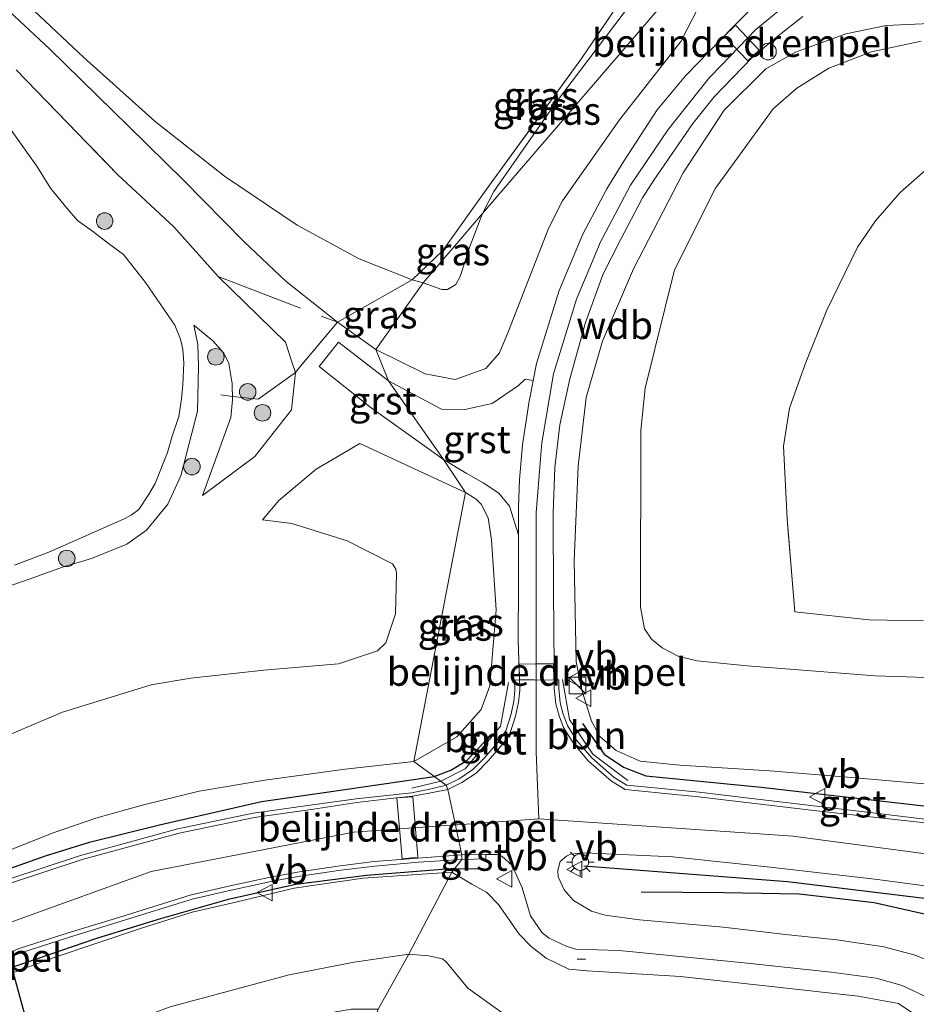
# Model space of a CAD drawing. Units: metres. Extents: x 200594 to 210000, y 493748 to 500003.
# Drawn here: x 202952 to 203033, y 494696 to 494785 of the extents above; entities that cross this region are included whole.
import ezdxf
from ezdxf.enums import TextEntityAlignment as Align

# ---------------------------------------------------------------- set-up
doc = ezdxf.new("R2010")
doc.units = ezdxf.units.M
doc.linetypes.add('IE-TERREINAFSCHEIDING', pattern=[10, 8, -2])
doc.layers.get('0').update_dxf_attribs({"lineweight": 25})
for name, color, linetype, lineweight in [('B-ME-AL-OVERIG-L-B1', 7, 'Continuous', 18), ('B-ME-AL-OVERIG-S-B1', 7, 'Continuous', 18), ('B-ME-GR-BOOM-S-B1', 93, 'Continuous', 18), ('B-ME-GW-GRONDWERKLIJN-L-B1', 10, 'Continuous', 25), ('B-ME-GW-KRUINLIJN-L-B1', 93, 'Continuous', 18), ('B-ME-GW-TEENLIJN-L-B1', 93, 'Continuous', 18), ('B-ME-IE-GRASLAND-GV-B6', 93, 'Continuous', 18), ('B-ME-IE-GRONDWERKLIJN-GROND_INGERICHT-GV-B6', 253, 'Continuous', 18), ('B-ME-IE-HULPGEOMETRIE-L-B1', 53, 'Continuous', 18), ('B-ME-IE-INRICHTINGSELEMENT-S-B1', 253, 'Continuous', 18), ('B-ME-IE-MEUBILAIR_WEGMEUBILAIR-LICHTMAST-S-B1', 8, 'Continuous', 18), ('B-ME-IE-TERREINAFSCHEIDING-DOORGANG-L-B1', 8, 'IE-TERREINAFSCHEIDING-KUNSTMATIG-OPEN', 18), ('B-ME-IE-TERREINAFSCHEIDING-HAAG-L-B1', 10, 'Continuous', 25), ('B-ME-IE-TERREINAFSCHEIDING-RASTERHEKWERK-L-B1', 8, 'IE-TERREINAFSCHEIDING', 18), ('B-ME-IE-TERREINAFSCHEIDING-SCHRIKHEK-L-B1', 10, 'Continuous', 25), ('B-ME-KL-ELEKTRICITEIT-HOOGSP-L-B1', 10, 'Continuous', 25), ('B-ME-OG-WATER-GV-B6', 153, 'Continuous', 18), ('B-ME-VH-DREMPEL-GV-B6', 8, 'Continuous', 18), ('B-ME-VH-VERH_SOORT-BITUMEN-GV-B6', 8, 'IE-TERREINAFSCHEIDING-NATUURLIJK-HOUTWAL', 18), ('B-ME-VH-VERH_SOORT-GV-B6', 8, 'Continuous', 18), ('B-ME-VW-MEUBILAIR_WEGMEUBILAIR-VERKEERSBORD-S-B1', 8, 'Continuous', 18)]:
    doc.layers.add(name, color=color, linetype=linetype, lineweight=lineweight)
doc.styles.add('NLCS-ISO', font='NLCS-ISO.TTF')
doc.linetypes.add('IE-TERREINAFSCHEIDING-KUNSTMATIG-OPEN', pattern='A,7,-1.5,[67,NLCS.SHX,S=0.75,R=0,X=0,Y=0],-1.5', length=10)
doc.linetypes.add('IE-TERREINAFSCHEIDING-NATUURLIJK-HOUTWAL', pattern='A,7,-1.5,[67,NLCS.SHX,S=0.75,R=45,X=0,Y=0],-1.5,7,-1.5,[70,NLCS.SHX,S=0.75,R=0,X=0,Y=0],-1.5', length=20)

# ---------------------------------------------------------------- blocks, each defined once
blk = doc.blocks.new('dtb')
blk.add_circle((0, 0), 0.75)
blk = doc.blocks.new('kast')
blk.add_line((-0.75, -0.75), (0.75, 0.75))
blk.add_lwpolyline([(-0.75, 0.75), (0.75, 0.75), (0.75, -0.75), (-0.75, -0.75)], close=True)
blk = doc.blocks.new('verkeersbord')
for p, q in [((0, 0.75), (-0.75, -0.625)), ((0.75, -0.625), (0, 0.75)), ((-0.75, -0.625), (0.75, -0.625))]:
    blk.add_line(p, q)
blk = doc.blocks.new('boom')
blk.add_hatch(color=256).paths.add_polyline_path([(-0.75, 0, 1), (0.75, 0, 1)])
blk.add_circle((0, 0), 0.75)
blk = doc.blocks.new('lantaarnpaal')
for p, q in [((0, 0.75), (0, 1.25)), ((-0.75, 0), (-1.25, 0)), ((-0.884, 0.884), (-0.53, 0.53)), ((0.53, 0.53), (0.884, 0.884)), ((0.75, 0), (1.25, 0)), ((-0.53, -0.53), (-0.884, -0.884)), ((0, -0.75), (0, -1.25)), ((0.53, -0.53), (0.884, -0.884))]:
    blk.add_line(p, q)
blk.add_circle((0, 0), 0.75)

msp = doc.modelspace()

# ---------------------------------------------------------------- linework, layer by layer
at = {"layer": 'B-ME-AL-OVERIG-L-B1'}
msp.add_line((202990.26, 494716.446, 5.932), (202987.66, 494715.815, 5.932), dxfattribs=at)
for points in [[(202990.26, 494716.446, 5.932), (202992.467, 494717.56, 5.942), (202995.657, 494721.42, 5.822), (202996.4, 494725.397, 5.732)], [(203001.293, 494725.662, 5.754), (203001.912, 494722.035, 5.776), (203004.036, 494718.9, 5.902), (203007.184, 494716.523, 5.968)]]:
    msp.add_polyline3d(points, dxfattribs=at)
at = {"layer": 'B-ME-GW-GRONDWERKLIJN-L-B1'}
msp.add_polyline3d([(203032.756, 494613.783, 5.993), (203034.788, 494619.937, 5.951), (203037.007, 494636.386, 5.951), (203039.786, 494658.532, 5.92), (203043.153, 494684.101, 6.013), (203044.293, 494692.951, 6.18), (203044.191, 494695.277, 6.263), (203043.823, 494697.332, 6.273), (203042.224, 494700.547, 6.315), (203039.918, 494702.439, 6.263), (203034.995, 494704.205, 6.19), (203029.506, 494705.448, 6.211), (203022.697, 494706.223, 6.034), (203015.874, 494706.34, 5.92), (203008.405, 494706.396, 5.795)], dxfattribs=at)
at = {"layer": 'B-ME-GW-KRUINLIJN-L-B1'}
for points in [[(202984.394, 494755.534, 4.515), (202980.905, 494757.983, 4.534), (202976.275, 494761.685, 3.845), (202972.44, 494765.297, 3.244), (202966.988, 494770.838, 2.714), (202962.031, 494775.688, 2.538), (202954.857, 494782.729, 2.334), (202947.136, 494789.952, 2.361), (202938.514, 494797.618, 2.325), (202930.492, 494804.306, 2.237), (202921.414, 494811.789, 2.166), (202918.466, 494814.632, 2.211), (202916.145, 494816.783, 2.202), (202914.749, 494818.7, 2.166), (202913.027, 494820.864, 2.104), (202911.84, 494823.002, 2.122), (202911.292, 494824.659, 2.122), (202910.561, 494827.175, 2.096), (202909.36, 494832.952, 2.034), (202907.728, 494841.963, 2.166), (202906.213, 494849.683, 2.166), (202904.359, 494860.115, 2.202), (202903.816, 494863.453, 2.202)], [(202984.394, 494755.534, 4.515), (202988.838, 494753.317, 4.678), (202991.58, 494752.813, 4.746), (202994.354, 494753.801, 4.588), (202995.576, 494755.227, 4.542), (202996.406, 494757.187, 4.527), (203000.014, 494766.472, 4.642), (203001.29, 494768.977, 4.594), (203006.445, 494776.292, 4.43), (203012.006, 494783.381, 4.162), (203014.134, 494787.598, 4.094), (203014.312, 494789.013, 4.027), (203014.262, 494790.369, 3.989), (203013.311, 494792.279, 3.874), (203012.479, 494793.932, 3.797), (203008.185, 494800.237, 3.854), (203005.089, 494804.142, 3.851)], [(202991.581, 494712.497, 6.18), (202991.772, 494712.51, 6.182), (202999.15, 494713.041, 6.187), (202998.903, 494719.076, 5.986), (202998.903, 494725.634, 5.707), (202998.903, 494740.727, 5.403), (202999.302, 494745.611, 5.285), (202999.422, 494747.087, 5.296), (203000.461, 494753.316, 5.153), (203002.538, 494760.063, 4.986), (203004.53, 494764.799, 4.861), (203004.673, 494765.138, 4.866), (203007.448, 494770.4, 4.755), (203010.852, 494775.418, 4.552), (203014.603, 494780.147, 4.39), (203015.694, 494781.283, 4.358), (203018.77, 494784.485, 4.351), (203022.591, 494787.602, 4.195), (203019.634, 494791.619, 4.174), (203009.861, 494802.916, 4.116)], [(203035.167, 494785.063, 3.53), (203030.578, 494784.856, 3.79), (203026.925, 494784.083, 4.02), (203022.358, 494782.443, 4.2), (203019.698, 494780.926, 4.27), (203015.915, 494777.193, 4.37), (203012.194, 494771.501, 4.49), (203007.711, 494762.818, 4.63), (203004.918, 494756.281, 4.87), (203003.424, 494751.177, 5.02), (203002.697, 494744.951, 5.08), (203002.349, 494736.424, 5.21), (203002.526, 494727.289, 5.49), (203002.98, 494724.908, 5.58), (203003.898, 494721.887, 5.74), (203004.693, 494720.464, 5.74), (203006.147, 494719.227, 5.75), (203008.322, 494718.279, 5.73), (203011.911, 494717.898, 5.81), (203020.036, 494717.385, 5.84), (203027.8, 494716.757, 5.9), (203035.729, 494716.058, 5.87)], [(202968.697, 494742.302, 1.35), (202973.436, 494745.848, 2.465), (202976.745, 494750.046, 3.691), (202977.101, 494753.432, 4.423), (202976.794, 494754.395, 4.423), (202976.22, 494756.198, 4.424), (202970.11, 494762.132, 3.403)], [(202967.903, 494757.724, 1.09), (202968.27, 494755.987, 0.91), (202968.343, 494753.973, 0.862), (202968.251, 494749.931, 0.874), (202966.75, 494744.095, 0.898), (202965.56, 494741.532, 1.018), (202963.635, 494739.16, 1.09), (202961.858, 494737.909, 1.258), (202958.658, 494736.609, 1.16), (202956.014, 494735.817, 1.304), (202953.005, 494734.73, 1.321), (202949.42, 494733.507, 1.275)], [(202974.13, 494740.108, 1.852), (202975.595, 494741.854, 2.477), (202978.976, 494744.684, 3.484), (202982.93, 494747.01, 4.669), (202992.5, 494742.58, 5.135)], [(202987.822, 494718.246, 5.538), (202991.724, 494720.462, 5.585), (202993.925, 494722.933, 5.504), (202994.719, 494725.087, 5.504), (202995.274, 494731.963, 5.444), (202994.85, 494738.3, 5.184), (202994.559, 494740.276, 5.055), (202993.933, 494741.523, 5.075), (202993.483, 494741.974, 5.135), (202992.5, 494742.58, 5.135)], [(202895.737, 494703.988, 5.36), (202900.096, 494702.443, 5.48), (202904.142, 494701.419, 5.48), (202908.93, 494700.767, 5.372), (202913.489, 494700.45, 5.396), (202918.507, 494700.363, 5.408), (202922.994, 494700.734, 5.36), (202927.058, 494701.248, 5.3), (202930.715, 494702.15, 5.276), (202936.139, 494703.988, 5.324), (202940.538, 494706.109, 5.264), (202944.672, 494707.895, 5.3), (202949.848, 494709.681, 5.336), (202955.166, 494711.766, 5.264), (202959.035, 494713.093, 5.288), (202963.346, 494714.313, 5.228), (202968.398, 494715.551, 5.3), (202974.352, 494716.559, 5.312), (202981.596, 494717.55, 5.324), (202987.822, 494718.246, 5.538)], [(202999.15, 494713.041, 6.187), (203019.102, 494711.674, 6.237), (203022.144, 494711.466, 6.266), (203038.943, 494709.243, 6.595), (203044.414, 494708.519, 6.726), (203049.498, 494708.01, 6.833), (203048.443, 494698.704, 6.683), (203046.651, 494682.906, 6.305), (203046.115, 494678.845, 6.263), (203043.496, 494659.019, 6.189), (203040.878, 494639.192, 6.189), (203038.657, 494622.377, 6.183), (203038.268, 494619.365, 6.257), (203035.702, 494599.532, 6.251), (203033.136, 494579.698, 6.162), (203030.57, 494559.865, 6.152), (203028.004, 494540.032, 6.149), (203027.941, 494539.54, 6.15), (203026.261, 494520.11, 6.136), (203024.538, 494500.186, 6.162), (203022.816, 494480.262, 6.06), (203022.702, 494478.945, 6.056), (203022.572, 494477.37, 6.054)], [(202991.581, 494712.497, 6.18), (202982.372, 494711.834, 6.104), (202971.993, 494709.814, 6.067), (202964.036, 494708.266, 5.95), (202952.851, 494704.228, 5.91), (202945.033, 494701.405, 5.963)], [(202947.208, 494697.55, 5.654), (202955.185, 494700.474, 5.616), (202963.279, 494703.191, 5.564), (202967.772, 494704.611, 5.577), (202971.833, 494705.532, 5.603), (202976.995, 494706.769, 5.718), (202983.225, 494707.676, 5.731), (202991.269, 494708.216, 5.866)], [(203028.898, 494622.983, 5.164), (203029.615, 494625.242, 5.321), (203031.613, 494639.61, 5.265), (203033.748, 494656.172, 5.287), (203035.87, 494672.874, 5.276), (203037.561, 494685.625, 5.265), (203037.613, 494688.156, 5.265), (203037.503, 494689.675, 5.231), (203036.977, 494691.05, 5.231), (203035.384, 494693.412, 5.243), (203034.163, 494694.663, 5.254), (203031.695, 494696.341, 5.254), (203028.043, 494697.008, 5.321), (203020.734, 494697.808, 5.243), (203011.972, 494698.778, 5.187), (203003.517, 494699.286, 5.332), (203001.844, 494699.442, 5.332), (202999.817, 494700.441, 5.419), (202998.459, 494701.48, 5.431), (202997.358, 494702.622, 5.476), (202995.478, 494705.28, 5.636), (202994.398, 494706.409, 5.719), (202993.09, 494707.144, 5.726), (202991.269, 494708.216, 5.866)]]:
    msp.add_polyline3d(points, dxfattribs=at)
at = {"layer": 'B-ME-GW-TEENLIJN-L-B1'}
for points in [[(202988.665, 494761.553, 2.454), (202987.681, 494761.819, 2.476), (202982.865, 494763.723, 2.298), (202977.264, 494766.784, 2.239), (202970.701, 494771.202, 2.165), (202964.421, 494776.144, 2.15), (202957.967, 494781.939, 2.12), (202948.428, 494790.906, 2.046), (202941.929, 494796.57, 2.031), (202934.753, 494802.847, 2.12), (202925.905, 494809.935, 2.083), (202917.82, 494817.914, 1.979), (202914.689, 494822.147, 1.823), (202913.277, 494825.277, 1.805), (202912.224, 494828.228, 1.77), (202911.53, 494831.461, 1.753), (202910.683, 494835.285, 1.701), (202905.361, 494863.469, 1.911)], [(202994.052, 494767.826, 2.346), (202995.065, 494769.813, 2.286), (203000.663, 494777.821, 2.315), (203008.273, 494787.907, 2.271), (203009.015, 494789.616, 2.256), (203008.862, 494790.6, 2.256), (203008.293, 494791.956, 2.241), (203006.859, 494793.539, 2.214)], [(203044.491, 494725.517, 2.523), (203029.571, 494725.987, 2.486), (203018.013, 494726.892, 2.647), (203013.471, 494727.333, 2.797), (203011.805, 494727.725, 2.811), (203010.313, 494728.529, 2.811), (203009.331, 494729.311, 2.839), (203008.697, 494730.246, 2.825), (203008.336, 494732.194, 2.797), (203008.376, 494748.188, 3.049), (203008.779, 494752.028, 3.007), (203011.433, 494762.739, 2.979), (203015.141, 494770.131, 2.951), (203020.365, 494777.306, 2.825), (203022.501, 494779.183, 2.825), (203025.387, 494780.973, 2.811), (203029.256, 494782.461, 2.839), (203033.759, 494783.415, 2.811)], [(202994.052, 494767.826, 2.346), (202992.89, 494764.84, 2.346), (202992.008, 494762.126, 2.306), (202991.629, 494761.416, 2.298), (202990.887, 494760.962, 2.298), (202990.35, 494760.954, 2.322), (202988.665, 494761.553, 2.454)], [(202967.903, 494757.724, 1.09), (202969.647, 494756.313, 1.198), (202970.642, 494755.193, 1.21), (202971.075, 494754.253, 1.246), (202971.382, 494752.441, 1.318), (202971.411, 494750.974, 1.33), (202971.254, 494749.38, 1.318), (202969.555, 494744.623, 1.066), (202968.697, 494742.302, 1.35)], [(202895.737, 494703.988, 5.36), (202896.118, 494704.309, 5.251), (202901.246, 494704.532, 4.717), (202911.201, 494705.14, 3.91), (202918.834, 494706.091, 3.39), (202926.203, 494707.869, 2.747), (202932.583, 494710.98, 2.433), (202939.064, 494714.415, 2.077), (202946.837, 494718.737, 1.79), (202951.057, 494720.596, 1.748), (202956.024, 494722.697, 1.694), (202964.06, 494725.162, 1.584), (202967.634, 494725.789, 1.543), (202974.237, 494726.497, 1.694), (202981.001, 494727.084, 1.708), (202984.533, 494728.237, 1.954), (202985.301, 494728.964, 1.954), (202986.168, 494731.609, 1.94), (202986.269, 494735.244, 1.995), (202986.188, 494735.628, 2.036), (202985.885, 494736.133, 2.036), (202981.785, 494738.191, 2.255), (202976.797, 494739.765, 2.131), (202974.13, 494740.108, 1.852)], [(202952.461, 494688.362, 2.239), (202953.258, 494689.487, 2.277), (202955.02, 494691.628, 2.296), (202956.594, 494692.607, 2.404), (202965.77, 494696.018, 2.559), (202976.536, 494698.929, 2.804), (202982.439, 494700.084, 2.879), (202987.379, 494700.786, 2.929)], [(202987.379, 494700.786, 2.929), (202989.151, 494700.661, 2.929), (202990.413, 494700.367, 2.924), (202990.759, 494700.093, 2.94), (202992.723, 494697.736, 2.851), (202996.017, 494695.359, 2.873)]]:
    msp.add_polyline3d(points, dxfattribs=at)
at = {"layer": 'B-ME-IE-GRASLAND-GV-B6'}
for points in [[(202994.052, 494767.826, 2.346), (202995.065, 494769.813, 2.286), (203000.663, 494777.821, 2.315), (203008.273, 494787.907, 2.271), (203009.015, 494789.616, 2.256), (203008.862, 494790.6, 2.256), (203008.293, 494791.956, 2.241), (203006.859, 494793.539, 2.214), (202994.208, 494807.94, 2.182), (203002.975, 494798.449, 2.177), (203013.736, 494790.744, 4.17), (202994.052, 494767.826, 2.346)], [(202987.681, 494761.819, 2.476), (202990.436, 494764.489, 2.279), (202994.576, 494770.276, 2.305), (203003.011, 494781.85, 2.214), (203007.537, 494788.566, 2.096), (203006.859, 494793.539, 2.214), (203008.293, 494791.956, 2.241), (203008.862, 494790.6, 2.256), (203009.015, 494789.616, 2.256), (203008.273, 494787.907, 2.271), (203000.663, 494777.821, 2.315), (202995.065, 494769.813, 2.286), (202994.052, 494767.826, 2.346), (202988.665, 494761.553, 2.454), (202987.681, 494761.819, 2.476)], [(202988.665, 494761.553, 2.454), (202990.35, 494760.954, 2.322), (202990.887, 494760.962, 2.298), (202991.629, 494761.416, 2.298), (202992.008, 494762.126, 2.306), (202992.89, 494764.84, 2.346), (202994.052, 494767.826, 2.346), (203013.736, 494790.744, 4.17)], [(203018.162, 494786.144, 4.209), (203016.666, 494784.667, 4.229), (203012.415, 494780.301, 4.289), (203009.842, 494777.217, 4.361), (203006.824, 494772.555, 4.62), (203005.292, 494770.052, 4.699), (203003.134, 494765.943, 4.813), (203000.978, 494760.869, 4.945), (202998.943, 494754.239, 5.085), (202998.64, 494752.729, 5.111), (202997.894, 494752.846, 5.111), (202997.315, 494752.269, 5.07), (202994.916, 494750.641, 5.116), (202992.449, 494750.077, 5.095), (202990.333, 494750.131, 4.976), (202988.907, 494750.887, 4.9), (202985.529, 494752.696, 4.706), (202984.394, 494755.534, 4.515), (202988.838, 494753.317, 4.678), (202991.58, 494752.813, 4.746), (202994.354, 494753.801, 4.588), (202995.576, 494755.227, 4.542), (202996.406, 494757.187, 4.527), (203000.014, 494766.472, 4.642), (203001.29, 494768.977, 4.594), (203006.445, 494776.292, 4.43), (203012.006, 494783.381, 4.162), (203014.134, 494787.598, 4.094)], [(203014.134, 494787.598, 4.094), (203012.006, 494783.381, 4.162), (203006.445, 494776.292, 4.43), (203001.29, 494768.977, 4.594), (203000.014, 494766.472, 4.642), (202996.406, 494757.187, 4.527), (202995.576, 494755.227, 4.542), (202994.354, 494753.801, 4.588), (202991.58, 494752.813, 4.746), (202988.838, 494753.317, 4.678), (202984.394, 494755.534, 4.515), (202988.665, 494761.553, 2.454)], [(203036.356, 494712.735, 6.196), (203027.825, 494713.763, 6.129), (203017.896, 494714.942, 6.057), (203013.643, 494715.447, 5.99), (203007.093, 494716.095, 5.95), (203005.958, 494716.773, 5.962), (203003.929, 494718.552, 5.893), (203002.565, 494720.17, 5.839), (203001.743, 494721.486, 5.753), (203001.353, 494722.504, 5.737), (203001.077, 494723.531, 5.709), (203000.938, 494724.864, 5.7), (203000.944, 494725.613, 5.714), (203000.548, 494725.62, 5.763), (203000.546, 494725.879, 5.748), (203000.505, 494729.404, 5.535), (203000.452, 494739.401, 5.334), (203000.445, 494740.707, 5.312), (203000.582, 494744.841, 5.235), (203001.051, 494748.713, 5.138), (203001.948, 494752.852, 5.023), (203003.353, 494757.95, 4.948), (203004.966, 494762.363, 4.845), (203006.529, 494765.458, 4.771), (203008.51, 494769.235, 4.672), (203009.563, 494770.856, 4.617), (203013.069, 494775.984, 4.433), (203015.026, 494778.375, 4.382), (203018.412, 494781.901, 4.29), (203020.666, 494783.781, 4.263), (203023.04, 494785.671, 4.137)], [(203035.167, 494785.063, 3.53), (203030.578, 494784.856, 3.79), (203026.925, 494784.083, 4.02), (203022.358, 494782.443, 4.2), (203019.698, 494780.926, 4.27), (203015.915, 494777.193, 4.37), (203012.194, 494771.501, 4.49), (203007.711, 494762.818, 4.63), (203004.918, 494756.281, 4.87), (203003.424, 494751.177, 5.02), (203002.697, 494744.951, 5.08), (203002.349, 494736.424, 5.21), (203002.526, 494727.289, 5.49), (203002.98, 494724.908, 5.58), (203003.898, 494721.887, 5.74), (203004.693, 494720.464, 5.74), (203006.147, 494719.227, 5.75), (203008.322, 494718.279, 5.73), (203011.911, 494717.898, 5.81), (203020.036, 494717.385, 5.84), (203027.8, 494716.757, 5.9), (203035.729, 494716.058, 5.87)], [(203035.729, 494716.058, 5.87), (203027.8, 494716.757, 5.9), (203020.036, 494717.385, 5.84), (203011.911, 494717.898, 5.81), (203008.322, 494718.279, 5.73), (203006.147, 494719.227, 5.75), (203004.693, 494720.464, 5.74), (203003.898, 494721.887, 5.74), (203002.98, 494724.908, 5.58), (203002.526, 494727.289, 5.49), (203002.349, 494736.424, 5.21), (203002.697, 494744.951, 5.08), (203003.424, 494751.177, 5.02), (203004.918, 494756.281, 4.87), (203007.711, 494762.818, 4.63), (203012.194, 494771.501, 4.49), (203015.915, 494777.193, 4.37), (203019.698, 494780.926, 4.27), (203022.358, 494782.443, 4.2), (203026.925, 494784.083, 4.02), (203030.578, 494784.856, 3.79), (203035.167, 494785.063, 3.53)], [(203044.491, 494725.517, 2.523), (203029.571, 494725.987, 2.486), (203018.013, 494726.892, 2.647), (203013.471, 494727.333, 2.797), (203011.805, 494727.725, 2.811), (203010.313, 494728.529, 2.811), (203009.331, 494729.311, 2.839), (203008.697, 494730.246, 2.825), (203008.336, 494732.194, 2.797), (203008.376, 494748.188, 3.049), (203008.779, 494752.028, 3.007), (203011.433, 494762.739, 2.979), (203015.141, 494770.131, 2.951), (203020.365, 494777.306, 2.825), (203022.501, 494779.183, 2.825), (203025.387, 494780.973, 2.811), (203029.256, 494782.461, 2.839), (203033.759, 494783.415, 2.811)], [(203033.759, 494783.415, 2.811), (203029.256, 494782.461, 2.839), (203025.387, 494780.973, 2.811), (203022.501, 494779.183, 2.825), (203020.365, 494777.306, 2.825), (203015.141, 494770.131, 2.951), (203011.433, 494762.739, 2.979), (203008.779, 494752.028, 3.007), (203008.376, 494748.188, 3.049), (203008.336, 494732.194, 2.797), (203008.697, 494730.246, 2.825), (203009.331, 494729.311, 2.839), (203010.313, 494728.529, 2.811), (203011.805, 494727.725, 2.811), (203013.471, 494727.333, 2.797), (203018.013, 494726.892, 2.647), (203029.571, 494725.987, 2.486), (203044.491, 494725.517, 2.523)], [(202951.838, 494780.821, 2.521), (202961.016, 494771.343, 2.845), (202966.093, 494766.63, 3.155), (202970.11, 494762.132, 3.403), (202976.22, 494756.198, 4.424), (202976.794, 494754.395, 4.423), (202977.101, 494753.432, 4.423), (202976.745, 494750.046, 3.691), (202973.436, 494745.848, 2.465), (202968.697, 494742.302, 1.35)], [(202951.691, 494735.992, 0.517), (202954.787, 494737.173, 0.517), (202961.539, 494740.155, 0.517), (202962.255, 494740.522, 0.517), (202962.932, 494741.045, 0.517), (202963.803, 494742.381, 0.517), (202964.422, 494743.387, 0.517), (202965.544, 494746.193, 0.517), (202965.95, 494747.683, 0.517), (202966.549, 494749.464, 0.517), (202966.8, 494751.05, 0.517), (202966.916, 494752.328, 0.517), (202967.013, 494754.301, 0.517), (202966.916, 494755.52, 0.517), (202966.702, 494756.469, 0.517), (202966.199, 494757.726, 0.517), (202963.547, 494761.576, 0.517), (202961.534, 494764.111, 0.517), (202960.199, 494765.117, 0.517), (202958.728, 494766.22, 0.517), (202957.392, 494767.187, 0.517), (202956.444, 494768.27, 0.517), (202954.953, 494770.128, 0.517), (202953.715, 494772.121, 0.517), (202951.372, 494775.371, 0.517)], [(203034.634, 494772.173, 2.437), (203031.857, 494769.714, 2.456), (203029.627, 494767.162, 2.446), (203027.992, 494764.786, 2.514), (203025.211, 494759.075, 2.475), (203023.237, 494754.198, 2.523), (203021.819, 494750.212, 2.485), (203021.301, 494746.785, 2.542), (203021.613, 494740.202, 2.466), (203022.312, 494731.785, 2.505), (203029.041, 494731.058, 2.47), (203033.957, 494730.967, 2.496)], [(202988.665, 494761.553, 2.454), (202994.052, 494767.826, 2.346), (202992.89, 494764.84, 2.346), (202992.008, 494762.126, 2.306), (202991.629, 494761.416, 2.298), (202990.887, 494760.962, 2.298), (202990.35, 494760.954, 2.322), (202988.665, 494761.553, 2.454)], [(202987.681, 494761.819, 2.476), (202988.665, 494761.553, 2.454), (202984.394, 494755.534, 4.515), (202980.905, 494757.983, 4.534), (202987.681, 494761.819, 2.476)], [(202949.42, 494733.507, 1.275), (202953.005, 494734.73, 1.321), (202956.014, 494735.817, 1.304), (202958.658, 494736.609, 1.16), (202961.858, 494737.909, 1.258), (202963.635, 494739.16, 1.09), (202965.56, 494741.532, 1.018), (202966.75, 494744.095, 0.898), (202968.251, 494749.931, 0.874), (202968.343, 494753.973, 0.862), (202968.27, 494755.987, 0.91), (202967.903, 494757.724, 1.09), (202969.647, 494756.313, 1.198), (202970.642, 494755.193, 1.21), (202971.075, 494754.253, 1.246), (202971.382, 494752.441, 1.318), (202971.411, 494750.974, 1.33), (202971.254, 494749.38, 1.318), (202969.555, 494744.623, 1.066), (202968.697, 494742.302, 1.35), (202973.436, 494745.848, 2.465), (202976.745, 494750.046, 3.691), (202977.101, 494753.432, 4.423), (202977.406, 494753.845, 4.395), (202980.905, 494757.983, 4.534)], [(202968.697, 494742.302, 1.35), (202969.555, 494744.623, 1.066), (202971.254, 494749.38, 1.318), (202971.411, 494750.974, 1.33), (202971.382, 494752.441, 1.318), (202971.075, 494754.253, 1.246), (202970.642, 494755.193, 1.21), (202969.647, 494756.313, 1.198), (202967.903, 494757.724, 1.09), (202968.27, 494755.987, 0.91), (202968.343, 494753.973, 0.862), (202968.251, 494749.931, 0.874), (202966.75, 494744.095, 0.898), (202965.56, 494741.532, 1.018), (202963.635, 494739.16, 1.09), (202961.858, 494737.909, 1.258), (202958.658, 494736.609, 1.16), (202956.014, 494735.817, 1.304), (202953.005, 494734.73, 1.321), (202949.42, 494733.507, 1.275)], [(202980.905, 494757.983, 4.534), (202984.394, 494755.534, 4.515), (202985.529, 494752.696, 4.706), (202981, 494756.181, 4.579), (202979.257, 494753.994, 4.631), (202983.974, 494750.234, 4.939), (202990.509, 494745.57, 5.098), (202992.5, 494742.58, 5.135), (202982.93, 494747.01, 4.669), (202978.976, 494744.684, 3.484), (202975.595, 494741.854, 2.477), (202974.13, 494740.108, 1.852), (202976.797, 494739.765, 2.131), (202981.785, 494738.191, 2.255), (202985.885, 494736.133, 2.036), (202986.188, 494735.628, 2.036), (202986.269, 494735.244, 1.995), (202986.168, 494731.609, 1.94), (202985.301, 494728.964, 1.954), (202984.533, 494728.237, 1.954), (202981.001, 494727.084, 1.708), (202974.237, 494726.497, 1.694), (202967.634, 494725.789, 1.543), (202964.06, 494725.162, 1.584), (202956.024, 494722.697, 1.694), (202951.057, 494720.596, 1.748)], [(202982.93, 494747.01, 4.669), (202992.5, 494742.58, 5.135), (202987.822, 494718.246, 5.538), (202981.596, 494717.55, 5.324), (202974.352, 494716.559, 5.312), (202968.398, 494715.551, 5.3), (202963.346, 494714.313, 5.228), (202959.035, 494713.093, 5.288), (202955.166, 494711.766, 5.264), (202949.848, 494709.681, 5.336)], [(202951.057, 494720.596, 1.748), (202956.024, 494722.697, 1.694), (202964.06, 494725.162, 1.584), (202967.634, 494725.789, 1.543), (202974.237, 494726.497, 1.694), (202981.001, 494727.084, 1.708), (202984.533, 494728.237, 1.954), (202985.301, 494728.964, 1.954), (202986.168, 494731.609, 1.94), (202986.269, 494735.244, 1.995), (202986.188, 494735.628, 2.036), (202985.885, 494736.133, 2.036), (202981.785, 494738.191, 2.255), (202976.797, 494739.765, 2.131), (202974.13, 494740.108, 1.852), (202975.595, 494741.854, 2.477), (202978.976, 494744.684, 3.484), (202982.93, 494747.01, 4.669)], [(202997.377, 494725.611, 5.718), (202996.949, 494725.596, 5.698), (202996.98, 494724.703, 5.757), (202996.879, 494723.656, 5.781), (202996.621, 494722.441, 5.802), (202996.144, 494721.016, 5.826), (202995.559, 494720.102, 5.85), (202994.223, 494718.554, 5.862), (202993.167, 494717.498, 5.86), (202991.933, 494716.668, 5.892), (202990.75, 494716.084, 5.928), (202987.822, 494718.246, 5.538), (202991.724, 494720.462, 5.585), (202993.925, 494722.933, 5.504), (202994.719, 494725.087, 5.504), (202995.274, 494731.963, 5.444), (202994.85, 494738.3, 5.184), (202994.559, 494740.276, 5.055), (202993.933, 494741.523, 5.075), (202993.483, 494741.974, 5.135), (202992.5, 494742.58, 5.135), (202990.509, 494745.57, 5.098), (202992.57, 494744.325, 5.177), (202994.095, 494743.447, 5.225), (202995.515, 494742.526, 5.306), (202996.473, 494741.331, 5.34), (202997.298, 494738.755, 5.422), (202997.289, 494734.277, 5.517), (202997.257, 494729.225, 5.592), (202997.377, 494725.611, 5.718)], [(202987.822, 494718.246, 5.538), (202992.5, 494742.58, 5.135), (202993.483, 494741.974, 5.135), (202993.933, 494741.523, 5.075), (202994.559, 494740.276, 5.055), (202994.85, 494738.3, 5.184), (202995.274, 494731.963, 5.444), (202994.719, 494725.087, 5.504), (202993.925, 494722.933, 5.504), (202991.724, 494720.462, 5.585), (202987.822, 494718.246, 5.538)], [(202949.848, 494709.681, 5.336), (202955.166, 494711.766, 5.264), (202959.035, 494713.093, 5.288), (202963.346, 494714.313, 5.228), (202968.398, 494715.551, 5.3), (202974.352, 494716.559, 5.312), (202981.596, 494717.55, 5.324), (202987.822, 494718.246, 5.538), (202990.75, 494716.084, 5.928), (202989.12, 494715.688, 5.935), (202987.605, 494715.391, 5.927), (202982.593, 494714.861, 5.877), (202978.645, 494714.325, 5.883), (202973.291, 494713.558, 5.838), (202966.455, 494712.138, 5.783), (202957.645, 494709.739, 5.777), (202950.978, 494707.532, 5.784)], [(202948.257, 494699.371, 5.7), (202952.342, 494700.954, 5.669), (202956.554, 494702.322, 5.65), (202961.342, 494703.773, 5.664), (202967.771, 494705.773, 5.775), (202971.017, 494706.533, 5.781), (202975.038, 494707.4, 5.809), (202977.535, 494707.846, 5.837), (202981.217, 494708.395, 5.834), (202984.292, 494708.775, 5.831), (202988.245, 494709.132, 5.944), (202992.181, 494709.375, 5.96), (202991.269, 494708.216, 5.866), (202983.225, 494707.676, 5.731), (202976.995, 494706.769, 5.718), (202971.833, 494705.532, 5.603), (202967.772, 494704.611, 5.577), (202963.279, 494703.191, 5.564), (202955.185, 494700.474, 5.616), (202947.208, 494697.55, 5.654)], [(203034.163, 494694.663, 5.254), (203031.695, 494696.341, 5.254), (203028.043, 494697.008, 5.321), (203020.734, 494697.808, 5.243), (203011.972, 494698.778, 5.187), (203003.517, 494699.286, 5.332), (203001.844, 494699.442, 5.332), (202999.817, 494700.441, 5.419), (202998.459, 494701.48, 5.431), (202997.358, 494702.622, 5.476), (202995.478, 494705.28, 5.636), (202994.398, 494706.409, 5.719), (202993.09, 494707.144, 5.726), (202991.269, 494708.216, 5.866), (202992.181, 494709.375, 5.96), (202994.349, 494709.428, 5.954), (202994.35, 494709.807, 5.967), (202995.343, 494709.821, 5.967), (202995.786, 494709.669, 5.914), (202996.717, 494708.813, 5.876), (202997.632, 494706.815, 5.768), (202998.388, 494704.28, 5.678), (202999.437, 494702.738, 5.63), (203000.089, 494702.242, 5.606), (203001.615, 494701.513, 5.564), (203002.5, 494701.249, 5.552), (203006.414, 494701.119, 5.451), (203017.739, 494700.007, 5.412), (203025.6, 494699.165, 5.421), (203029.677, 494698.623, 5.399), (203032.038, 494697.965, 5.421), (203034.719, 494696.71, 5.425)], [(203035.818, 494699.61, 5.491), (203033.203, 494700.707, 5.491), (203030.366, 494701.451, 5.48), (203026.101, 494702.103, 5.465), (203021.743, 494702.545, 5.475), (203015.84, 494703.244, 5.475), (203008.245, 494703.897, 5.486), (203005.147, 494704.325, 5.538), (203003.909, 494704.699, 5.6), (203002.293, 494705.651, 5.699), (203001.42, 494706.606, 5.709), (203000.889, 494707.785, 5.808), (203000.861, 494708.405, 5.85), (203001.057, 494709.172, 5.891), (203001.649, 494709.669, 5.964), (203002.003, 494709.856, 5.99), (203003.263, 494709.978, 6.078), (203011.26, 494709.596, 6.01), (203020.079, 494708.666, 6.051), (203029.547, 494707.589, 6.174), (203038.186, 494706.425, 6.378)], [(202947.208, 494697.55, 5.654), (202955.185, 494700.474, 5.616), (202963.279, 494703.191, 5.564), (202967.772, 494704.611, 5.577), (202971.833, 494705.532, 5.603), (202976.995, 494706.769, 5.718), (202983.225, 494707.676, 5.731), (202991.269, 494708.216, 5.866), (202987.379, 494700.786, 2.929), (202982.439, 494700.084, 2.879), (202976.536, 494698.929, 2.804), (202965.77, 494696.018, 2.559), (202956.594, 494692.607, 2.404), (202955.02, 494691.628, 2.296), (202953.258, 494689.487, 2.277), (202952.461, 494688.362, 2.239), (202960.226, 494690.292, 2.38), (202968.682, 494692.88, 2.573), (202975.455, 494694.649, 2.65), (202982.139, 494695.809, 2.624), (202984.594, 494695.812, 2.672)], [(202996.017, 494695.359, 2.873), (202992.723, 494697.736, 2.851), (202990.759, 494700.093, 2.94), (202990.413, 494700.367, 2.924), (202989.151, 494700.661, 2.929), (202987.379, 494700.786, 2.929), (202991.269, 494708.216, 5.866)], [(202991.269, 494708.216, 5.866), (202993.09, 494707.144, 5.726), (202994.398, 494706.409, 5.719), (202995.478, 494705.28, 5.636), (202997.358, 494702.622, 5.476), (202998.459, 494701.48, 5.431), (202999.817, 494700.441, 5.419), (203001.844, 494699.442, 5.332), (203003.517, 494699.286, 5.332), (203011.972, 494698.778, 5.187), (203020.734, 494697.808, 5.243), (203028.043, 494697.008, 5.321), (203031.695, 494696.341, 5.254), (203034.163, 494694.663, 5.254), (203035.384, 494693.412, 5.243), (203036.977, 494691.05, 5.231), (203037.503, 494689.675, 5.231), (203037.613, 494688.156, 5.265), (203037.561, 494685.625, 5.265), (203035.87, 494672.874, 5.276), (203033.748, 494656.172, 5.287), (203031.613, 494639.61, 5.265), (203029.615, 494625.242, 5.321)], [(202984.594, 494695.812, 2.672), (202982.139, 494695.809, 2.624), (202975.455, 494694.649, 2.65), (202968.682, 494692.88, 2.573), (202960.226, 494690.292, 2.38), (202952.461, 494688.362, 2.239), (202953.258, 494689.487, 2.277), (202955.02, 494691.628, 2.296), (202956.594, 494692.607, 2.404), (202965.77, 494696.018, 2.559), (202976.536, 494698.929, 2.804), (202982.439, 494700.084, 2.879), (202987.379, 494700.786, 2.929), (202984.594, 494695.812, 2.672)], [(202984.594, 494695.812, 2.672), (202987.379, 494700.786, 2.929), (202989.151, 494700.661, 2.929), (202990.413, 494700.367, 2.924), (202990.759, 494700.093, 2.94), (202992.723, 494697.736, 2.851), (202996.017, 494695.359, 2.873)]]:
    msp.add_polyline3d(points, dxfattribs=at)
at = {"layer": 'B-ME-IE-GRONDWERKLIJN-GROND_INGERICHT-GV-B6'}
for points in [[(202910.256, 494860.41, 1.96), (202952.232, 494834.175, 2.028), (202994.208, 494807.94, 2.182), (203006.859, 494793.539, 2.214), (203007.537, 494788.566, 2.096), (203003.011, 494781.85, 2.214), (202994.576, 494770.276, 2.305), (202990.436, 494764.489, 2.279), (202987.681, 494761.819, 2.476)], [(202948.428, 494790.906, 2.046), (202957.967, 494781.939, 2.12), (202964.421, 494776.144, 2.15), (202970.701, 494771.202, 2.165), (202977.264, 494766.784, 2.239), (202982.865, 494763.723, 2.298), (202987.681, 494761.819, 2.476), (202980.905, 494757.983, 4.534), (202976.275, 494761.685, 3.845), (202972.44, 494765.297, 3.244), (202966.988, 494770.838, 2.714), (202962.031, 494775.688, 2.538), (202954.857, 494782.729, 2.334), (202947.136, 494789.952, 2.361)], [(202987.681, 494761.819, 2.476), (202982.865, 494763.723, 2.298), (202977.264, 494766.784, 2.239), (202970.701, 494771.202, 2.165), (202964.421, 494776.144, 2.15), (202957.967, 494781.939, 2.12), (202948.428, 494790.906, 2.046)], [(202947.136, 494789.952, 2.361), (202954.857, 494782.729, 2.334), (202962.031, 494775.688, 2.538), (202966.988, 494770.838, 2.714), (202972.44, 494765.297, 3.244), (202976.275, 494761.685, 3.845), (202980.905, 494757.983, 4.534), (202977.406, 494753.845, 4.395), (202977.101, 494753.432, 4.423), (202976.794, 494754.395, 4.423), (202976.22, 494756.198, 4.424), (202970.11, 494762.132, 3.403), (202966.093, 494766.63, 3.155), (202961.016, 494771.343, 2.845), (202951.838, 494780.821, 2.521)], [(203033.957, 494730.967, 2.496), (203029.041, 494731.058, 2.47), (203022.312, 494731.785, 2.505), (203021.613, 494740.202, 2.466), (203021.301, 494746.785, 2.542), (203021.819, 494750.212, 2.485), (203023.237, 494754.198, 2.523), (203025.211, 494759.075, 2.475), (203027.992, 494764.786, 2.514), (203029.627, 494767.162, 2.446), (203031.857, 494769.714, 2.456), (203034.634, 494772.173, 2.437)]]:
    msp.add_polyline3d(points, dxfattribs=at)
at = {"layer": 'B-ME-IE-HULPGEOMETRIE-L-B1'}
msp.add_polyline3d([(203020.023, 494652.662, 1.895), (203016.652, 494656.517, 2.066), (202984.069, 494693.781, 2.075), (202984.594, 494695.812, 2.672), (202987.379, 494700.786, 2.929), (202991.269, 494708.216, 5.866), (202992.181, 494709.375, 5.96), (202992.168, 494709.775, 5.965), (202990.89, 494715.7, 5.964), (202990.75, 494716.084, 5.928), (202987.822, 494718.246, 5.538), (202992.5, 494742.58, 5.135), (202990.509, 494745.57, 5.098), (202985.529, 494752.696, 4.706), (202984.394, 494755.534, 4.515), (202988.665, 494761.553, 2.454), (202994.052, 494767.826, 2.346), (203013.736, 494790.744, 4.17), (203002.975, 494798.449, 2.177)], dxfattribs=at)
at = {"layer": 'B-ME-IE-TERREINAFSCHEIDING-DOORGANG-L-B1'}
msp.add_line((202980.905, 494757.983, 4.534), (202977.406, 494753.845, 4.395), dxfattribs=at)
at = {"layer": 'B-ME-IE-TERREINAFSCHEIDING-HAAG-L-B1'}
msp.add_line((202991.525, 494708.541, 5.95), (202994.155, 494708.509, 5.99), dxfattribs=at)
for points in [[(203003.095, 494721.686, 5.727), (203005.055, 494718.899, 5.867), (203006.8, 494717.719, 5.938), (203008.826, 494716.952, 5.929), (203019.261, 494715.898, 6.014), (203039.239, 494713.611, 6.278), (203053.338, 494712.29, 6.703), (203058.917, 494711.528, 6.703)], [(202989.666, 494716.885, 5.994), (202991.166, 494717.461, 5.925), (202992.63, 494718.324, 5.911), (202994.697, 494720.54, 5.837)], [(202890.487, 494703.829, 5.86), (202895.653, 494702.257, 5.778), (202901.59, 494700.668, 5.809), (202907.739, 494699.352, 5.84), (202912.919, 494698.566, 5.819), (202917.689, 494698.234, 5.809), (202921.263, 494698.325, 5.86), (202926.325, 494698.866, 5.85), (202931.428, 494700.185, 5.829), (202936.077, 494701.837, 5.819), (202940.756, 494703.988, 5.778), (202945.39, 494706.2, 5.768), (202949.781, 494708.049, 5.758), (202954.491, 494709.685, 5.727), (202958.473, 494710.928, 5.747), (202964.818, 494712.489, 5.768), (202974.041, 494714.611, 5.84), (202979.916, 494715.446, 5.84), (202988.215, 494716.659, 5.86), (202989.666, 494716.885, 5.994)], [(202991.525, 494708.541, 5.95), (202983.539, 494707.921, 5.847), (202977.156, 494707.114, 5.873), (202971.032, 494705.739, 5.771), (202964.672, 494703.942, 5.719), (202959.098, 494702.218, 5.685), (202952.69, 494700.022, 5.702), (202944.212, 494697.124, 5.822)], [(203003.21, 494708.778, 6.022), (203021.651, 494707.386, 6.108), (203036.751, 494705.534, 6.396), (203040.314, 494704.584, 6.482), (203041.71, 494703.872, 6.497)]]:
    msp.add_polyline3d(points, dxfattribs=at)
at = {"layer": 'B-ME-IE-TERREINAFSCHEIDING-RASTERHEKWERK-L-B1'}
for points in [[(202970.11, 494762.132, 3.403), (202980.905, 494757.983, 4.534), (202987.681, 494761.819, 2.476), (202990.436, 494764.489, 2.279), (202994.576, 494770.276, 2.305), (203003.011, 494781.85, 2.214), (203007.537, 494788.566, 2.096), (203006.859, 494793.539, 2.214)], [(202951.838, 494780.821, 2.521), (202961.016, 494771.343, 2.845), (202966.093, 494766.63, 3.155), (202970.11, 494762.132, 3.403)], [(203033.957, 494730.967, 2.496), (203029.041, 494731.058, 2.47), (203022.312, 494731.785, 2.505), (203021.613, 494740.202, 2.466), (203021.301, 494746.785, 2.542), (203021.819, 494750.212, 2.485), (203023.237, 494754.198, 2.523), (203025.211, 494759.075, 2.475), (203027.992, 494764.786, 2.514), (203029.627, 494767.162, 2.446), (203031.857, 494769.714, 2.456), (203034.634, 494772.173, 2.437)], [(202970.371, 494751.425, 1.212), (202971.405, 494751.271, 1.328), (202973.747, 494751.014, 2.104), (202977.101, 494753.432, 4.423), (202977.406, 494753.845, 4.395)]]:
    msp.add_polyline3d(points, dxfattribs=at)
at = {"layer": 'B-ME-IE-TERREINAFSCHEIDING-SCHRIKHEK-L-B1'}
msp.add_line((203002.601, 494700.387, 5.514), (203003.374, 494700.339, 5.514), dxfattribs=at)
at = {"layer": 'B-ME-KL-ELEKTRICITEIT-HOOGSP-L-B1'}
msp.add_polyline3d([(202906.589, 494862.701, 43.418), (202963.87, 494654.277, 37.759), (202963.78, 494645.12, 37.752)], dxfattribs=at)
at = {"layer": 'B-ME-OG-WATER-GV-B6'}
msp.add_polyline3d([(202951.372, 494775.371, 0.517), (202953.715, 494772.121, 0.517), (202954.953, 494770.128, 0.517), (202956.444, 494768.27, 0.517), (202957.392, 494767.187, 0.517), (202958.728, 494766.22, 0.517), (202960.199, 494765.117, 0.517), (202961.534, 494764.111, 0.517), (202963.547, 494761.576, 0.517), (202966.199, 494757.726, 0.517), (202966.702, 494756.469, 0.517), (202966.916, 494755.52, 0.517), (202967.013, 494754.301, 0.517), (202966.916, 494752.328, 0.517), (202966.8, 494751.05, 0.517), (202966.549, 494749.464, 0.517), (202965.95, 494747.683, 0.517), (202965.544, 494746.193, 0.517), (202964.422, 494743.387, 0.517), (202963.803, 494742.381, 0.517), (202962.932, 494741.045, 0.517), (202962.255, 494740.522, 0.517), (202961.539, 494740.155, 0.517), (202954.787, 494737.173, 0.517), (202951.691, 494735.992, 0.517)], dxfattribs=at)
at = {"layer": 'B-ME-VH-DREMPEL-GV-B6'}
for points in [[(203019.095, 494782.624, 4.342), (203018.069, 494781.646, 4.299), (203015.931, 494783.891, 4.243), (203016.957, 494784.869, 4.285), (203019.095, 494782.624, 4.342)], [(202997.362, 494727.038, 5.665), (202998.872, 494727.071, 5.729), (203000.476, 494727.088, 5.701), (203000.509, 494725.603, 5.733), (202998.757, 494725.624, 5.777), (202997.379, 494725.611, 5.729), (202997.362, 494727.038, 5.665)], [(202988.194, 494709.567, 5.985), (202986.757, 494709.42, 5.925), (202986.296, 494714.946, 5.943), (202987.724, 494715.033, 5.955), (202988.194, 494709.567, 5.985)]]:
    msp.add_polyline3d(points, dxfattribs=at)
at = {"layer": 'B-ME-VH-VERH_SOORT-BITUMEN-GV-B6'}
for points in [[(203034.719, 494696.71, 5.425), (203032.038, 494697.965, 5.421), (203029.677, 494698.623, 5.399), (203025.6, 494699.165, 5.421), (203017.739, 494700.007, 5.412), (203006.414, 494701.119, 5.451), (203002.5, 494701.249, 5.552), (203001.615, 494701.513, 5.564), (203000.089, 494702.242, 5.606), (202999.437, 494702.738, 5.63), (202998.388, 494704.28, 5.678), (202997.632, 494706.815, 5.768), (202996.717, 494708.813, 5.876), (202995.786, 494709.669, 5.914), (202995.343, 494709.821, 5.967), (202994.35, 494709.807, 5.967), (202992.168, 494709.775, 5.965), (202990.89, 494715.7, 5.964), (202992.168, 494716.322, 5.934), (202993.456, 494717.189, 5.901), (202994.55, 494718.283, 5.894), (202995.914, 494719.863, 5.87), (202996.542, 494720.843, 5.861), (202997.041, 494722.337, 5.829), (202997.309, 494723.596, 5.805), (202997.415, 494724.691, 5.779), (202997.377, 494725.611, 5.718), (202997.257, 494729.225, 5.592), (202997.289, 494734.277, 5.517), (202997.298, 494738.755, 5.422), (202997.309, 494741.262, 5.346), (202997.39, 494743.741, 5.298), (202997.677, 494746.878, 5.23), (202998.263, 494750.851, 5.14), (202998.348, 494751.274, 5.136), (202998.64, 494752.729, 5.111), (202998.943, 494754.239, 5.085), (203000.978, 494760.869, 4.945), (203003.134, 494765.943, 4.813), (203005.292, 494770.052, 4.699), (203006.824, 494772.555, 4.62), (203009.842, 494777.217, 4.361), (203012.415, 494780.301, 4.289), (203016.666, 494784.667, 4.229), (203018.162, 494786.144, 4.209)], [(203023.04, 494785.671, 4.137), (203020.666, 494783.781, 4.263), (203018.412, 494781.901, 4.29), (203015.026, 494778.375, 4.382), (203013.069, 494775.984, 4.433), (203009.563, 494770.856, 4.617), (203008.51, 494769.235, 4.672), (203006.529, 494765.458, 4.771), (203004.966, 494762.363, 4.845), (203003.353, 494757.95, 4.948), (203001.948, 494752.852, 5.023), (203001.051, 494748.713, 5.138), (203000.582, 494744.841, 5.235), (203000.445, 494740.707, 5.312), (203000.452, 494739.401, 5.334), (203000.505, 494729.404, 5.535), (203000.546, 494725.879, 5.748), (203000.548, 494725.62, 5.763), (203000.538, 494724.845, 5.78), (203000.682, 494723.458, 5.785), (203000.972, 494722.38, 5.848), (203001.384, 494721.307, 5.804), (203002.24, 494719.934, 5.847), (203003.643, 494718.271, 5.928), (203005.722, 494716.448, 5.995), (203006.964, 494715.706, 5.95), (203013.6, 494715.049, 6.005), (203023.529, 494713.87, 6.094), (203027.784, 494713.365, 6.113), (203037.723, 494712.292, 6.25)], [(202951.148, 494707.157, 5.791), (202957.794, 494709.356, 5.794), (202966.58, 494711.749, 5.796), (202973.403, 494713.167, 5.866), (202978.736, 494713.93, 5.901), (202982.663, 494714.527, 5.896), (202986.243, 494714.957, 5.942), (202987.697, 494715.095, 5.96), (202989.214, 494715.357, 5.943), (202990.89, 494715.7, 5.964), (202992.168, 494709.775, 5.965), (202988.215, 494709.501, 5.999), (202984.25, 494709.173, 5.884), (202981.163, 494708.791, 5.891), (202977.47, 494708.241, 5.849), (202974.961, 494707.792, 5.877), (202970.929, 494706.923, 5.85), (202967.669, 494706.161, 5.812), (202961.216, 494704.153, 5.709), (202956.434, 494702.704, 5.674), (202952.208, 494701.331, 5.68), (202948.118, 494699.746, 5.75)], [(203038.186, 494706.425, 6.378), (203029.547, 494707.589, 6.174), (203020.079, 494708.666, 6.051), (203011.26, 494709.596, 6.01), (203003.263, 494709.978, 6.078), (203002.003, 494709.856, 5.99), (203001.649, 494709.669, 5.964), (203001.057, 494709.172, 5.891), (203000.861, 494708.405, 5.85), (203000.889, 494707.785, 5.808), (203001.42, 494706.606, 5.709), (203002.293, 494705.651, 5.699), (203003.909, 494704.699, 5.6), (203005.147, 494704.325, 5.538), (203008.245, 494703.897, 5.486), (203015.84, 494703.244, 5.475), (203021.743, 494702.545, 5.475), (203026.101, 494702.103, 5.465), (203030.366, 494701.451, 5.48), (203033.203, 494700.707, 5.491), (203035.818, 494699.61, 5.491)]]:
    msp.add_polyline3d(points, dxfattribs=at)
at = {"layer": 'B-ME-VH-VERH_SOORT-GV-B6'}
for points in [[(202985.529, 494752.696, 4.706), (202990.509, 494745.57, 5.098), (202983.974, 494750.234, 4.939), (202979.257, 494753.994, 4.631), (202981, 494756.181, 4.579), (202985.529, 494752.696, 4.706)], [(202997.298, 494738.755, 5.422), (202996.473, 494741.331, 5.34), (202995.515, 494742.526, 5.306), (202994.095, 494743.447, 5.225), (202992.57, 494744.325, 5.177), (202990.509, 494745.57, 5.098), (202985.529, 494752.696, 4.706), (202988.907, 494750.887, 4.9), (202990.333, 494750.131, 4.976), (202992.449, 494750.077, 5.095), (202994.916, 494750.641, 5.116), (202997.315, 494752.269, 5.07), (202997.894, 494752.846, 5.111), (202998.64, 494752.729, 5.111), (202998.348, 494751.274, 5.136), (202998.263, 494750.851, 5.14), (202997.677, 494746.878, 5.23), (202997.39, 494743.741, 5.298), (202997.309, 494741.262, 5.346), (202997.298, 494738.755, 5.422)], [(202997.377, 494725.611, 5.718), (202997.415, 494724.691, 5.779), (202997.309, 494723.596, 5.805), (202997.041, 494722.337, 5.829), (202996.542, 494720.843, 5.861), (202995.914, 494719.863, 5.87), (202994.55, 494718.283, 5.894), (202993.456, 494717.189, 5.901), (202992.168, 494716.322, 5.934), (202990.89, 494715.7, 5.964), (202990.75, 494716.084, 5.928), (202991.933, 494716.668, 5.892), (202993.167, 494717.498, 5.86), (202994.223, 494718.554, 5.862), (202995.559, 494720.102, 5.85), (202996.144, 494721.016, 5.826), (202996.621, 494722.441, 5.802), (202996.879, 494723.656, 5.781), (202996.98, 494724.703, 5.757), (202996.949, 494725.596, 5.698), (202997.377, 494725.611, 5.718)], [(203037.723, 494712.292, 6.25), (203027.784, 494713.365, 6.113), (203023.529, 494713.87, 6.094), (203013.6, 494715.049, 6.005), (203006.964, 494715.706, 5.95), (203005.722, 494716.448, 5.995), (203003.643, 494718.271, 5.928), (203002.24, 494719.934, 5.847), (203001.384, 494721.307, 5.804), (203000.972, 494722.38, 5.848), (203000.682, 494723.458, 5.785), (203000.538, 494724.845, 5.78), (203000.548, 494725.62, 5.763)], [(203000.548, 494725.62, 5.763), (203000.944, 494725.613, 5.714), (203000.938, 494724.864, 5.7), (203001.077, 494723.531, 5.709), (203001.353, 494722.504, 5.737), (203001.743, 494721.486, 5.753), (203002.565, 494720.17, 5.839), (203003.929, 494718.552, 5.893), (203005.958, 494716.773, 5.962), (203007.093, 494716.095, 5.95), (203013.643, 494715.447, 5.99), (203017.896, 494714.942, 6.057), (203027.825, 494713.763, 6.129), (203036.356, 494712.735, 6.196)], [(202950.978, 494707.532, 5.784), (202957.645, 494709.739, 5.777), (202966.455, 494712.138, 5.783), (202973.291, 494713.558, 5.838), (202978.645, 494714.325, 5.883), (202982.593, 494714.861, 5.877), (202987.605, 494715.391, 5.927), (202989.12, 494715.688, 5.935), (202990.75, 494716.084, 5.928), (202990.89, 494715.7, 5.964), (202989.214, 494715.357, 5.943), (202987.697, 494715.095, 5.96), (202986.243, 494714.957, 5.942), (202982.663, 494714.527, 5.896), (202978.736, 494713.93, 5.901), (202973.403, 494713.167, 5.866), (202966.58, 494711.749, 5.796), (202957.794, 494709.356, 5.794), (202951.148, 494707.157, 5.791)], [(202948.118, 494699.746, 5.75), (202952.208, 494701.331, 5.68), (202956.434, 494702.704, 5.674), (202961.216, 494704.153, 5.709), (202967.669, 494706.161, 5.812), (202970.929, 494706.923, 5.85), (202974.961, 494707.792, 5.877), (202977.47, 494708.241, 5.849), (202981.163, 494708.791, 5.891), (202984.25, 494709.173, 5.884), (202988.215, 494709.501, 5.999), (202992.168, 494709.775, 5.965)], [(202992.168, 494709.775, 5.965), (202992.181, 494709.375, 5.96), (202988.245, 494709.132, 5.944), (202984.292, 494708.775, 5.831), (202981.217, 494708.395, 5.834), (202977.535, 494707.846, 5.837), (202975.038, 494707.4, 5.809), (202971.017, 494706.533, 5.781), (202967.771, 494705.773, 5.775), (202961.342, 494703.773, 5.664), (202956.554, 494702.322, 5.65), (202952.342, 494700.954, 5.669), (202948.257, 494699.371, 5.7)], [(202992.168, 494709.775, 5.965), (202994.35, 494709.807, 5.967), (202994.349, 494709.428, 5.954), (202992.181, 494709.375, 5.96), (202992.168, 494709.775, 5.965)]]:
    msp.add_polyline3d(points, dxfattribs=at)

# ---------------------------------------------------------------- block references
at = {"layer": 'B-ME-AL-OVERIG-S-B1', "rotation": 90}
msp.add_blockref('dtb', (203019.888, 494782.478, 4.259), dxfattribs=at)
at = {"layer": 'B-ME-GR-BOOM-S-B1', "rotation": 90}
for p in [(202959.841, 494767.141, 1.433), (202969.903, 494754.858, 1.558), (202972.789, 494751.684, 1.963), (202974.129, 494749.788, 2.396), (202967.74, 494744.922, 1.084), (202956.41, 494736.609, 1.041)]:
    msp.add_blockref('boom', p, dxfattribs=at)
at = {"layer": 'B-ME-IE-INRICHTINGSELEMENT-S-B1', "rotation": 90}
msp.add_blockref('kast', (203002.644, 494725.106, 5.61), dxfattribs=at)
at = {"layer": 'B-ME-IE-MEUBILAIR_WEGMEUBILAIR-LICHTMAST-S-B1', "rotation": 90}
msp.add_blockref('lantaarnpaal', (203002.894, 494709.134, 6.05), dxfattribs=at)
at = {"layer": 'B-ME-VW-MEUBILAIR_WEGMEUBILAIR-VERKEERSBORD-S-B1', "rotation": 90}
for p in [(203002.373, 494725.695, 5.638), (203003.229, 494723.96, 5.67), (203024.404, 494715.049, 6.17), (203002.418, 494708.472, 5.945), (202996.073, 494707.61, 5.919), (202974.369, 494706.367, 5.826)]:
    msp.add_blockref('verkeersbord', p, dxfattribs=at)

# ---------------------------------------------------------------- texts
at = {"layer": 'B-ME-AL-OVERIG-L-B1', "ltscale": 0.2, "style": 'NLCS-ISO'}
for p in [(202994.174, 494720.332), (203003.443, 494720.605)]:
    msp.add_text('bbln', height=2.5, dxfattribs=at).set_placement(p, align=Align.MIDDLE_CENTER)
at = {"layer": 'B-ME-GW-KRUINLIJN-L-B1', "ltscale": 0.2, "style": 'NLCS-ISO'}
msp.add_text('wdb', height=2.5, dxfattribs=at).set_placement((203005.995, 494757.714), align=Align.MIDDLE_CENTER)
at = {"layer": 'B-ME-IE-GRASLAND-GV-B6', "ltscale": 0.2, "style": 'NLCS-ISO'}
for p in [(202999.353, 494778.478), (202998.348, 494777.546), (203001.381, 494777.109), (202991.359, 494764.39), (202984.785, 494758.676), (202992.599, 494730.827), (202991.548, 494730.413)]:
    msp.add_text('gras', height=2.5, dxfattribs=at).set_placement(p, align=Align.MIDDLE_CENTER)
at = {"layer": 'B-ME-VH-DREMPEL-GV-B6', "ltscale": 0.2, "style": 'NLCS-ISO'}
for p in [(203017.513, 494783.257), (202998.942, 494726.338), (202987.24, 494712.239), (202942.451, 494700.478)]:
    msp.add_text('belijnde drempel', height=2.5, dxfattribs=at).set_placement(p, align=Align.MIDDLE_CENTER)
at = {"layer": 'B-ME-VH-VERH_SOORT-GV-B6', "ltscale": 0.2, "style": 'NLCS-ISO'}
for p in [(202985.009, 494750.894), (202993.541, 494747.386), (202995, 494720.123), (203027.544, 494714.422), (202993.258, 494709.596)]:
    msp.add_text('grst', height=2.5, dxfattribs=at).set_placement(p, align=Align.MIDDLE_CENTER)
at = {"layer": 'B-ME-VW-MEUBILAIR_WEGMEUBILAIR-VERKEERSBORD-S-B1', "ltscale": 0.2, "style": 'NLCS-ISO'}
for p in [(203002.373, 494725.695, 5.638), (203003.229, 494723.96, 5.67), (203024.404, 494715.049, 6.17), (203002.418, 494708.472, 5.945), (202996.073, 494707.61, 5.919), (202974.369, 494706.367, 5.826)]:
    msp.add_text('vb', height=2.5, dxfattribs=at).set_placement(p, align=Align.BOTTOM_LEFT)

doc.saveas('drawing.dxf')
